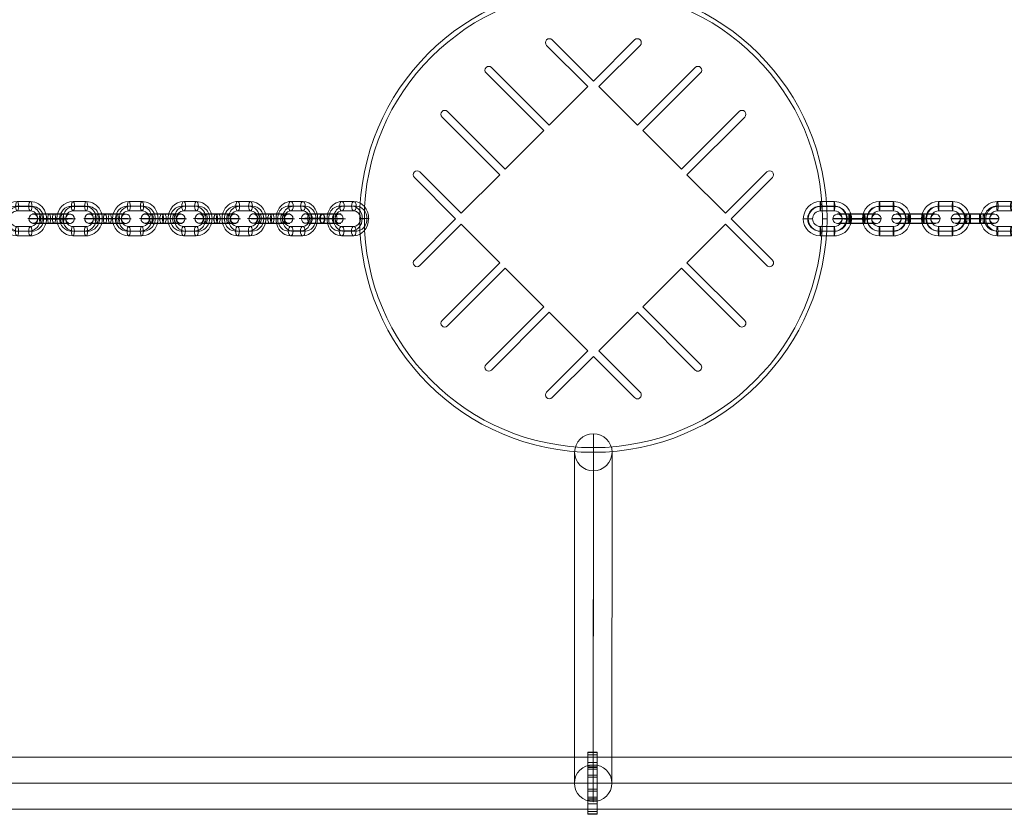
# Model space of a CAD drawing. Units: millimetres. Extents: x -10796 to 781, y 24 to 11410.
# Drawn here: x -6893 to -6261, y 7697 to 8207 of the extents above; entities that cross this region are included whole.
import ezdxf

# ---------------------------------------------------------------- set-up
doc = ezdxf.new("R2010")
doc.units = ezdxf.units.MM
doc.header["$MEASUREMENT"] = 0
for name, color, linetype, lineweight in [('joiners-new - Level 25', 7, 'Continuous', 0), ('joiners-new - Level 26', 7, 'Continuous', 0), ('joiners-new - Level 33', 7, 'Continuous', 0), ('joiners-new - Level 44', 7, 'Continuous', 0), ('Level 8', 7, 'Continuous', 0)]:
    doc.layers.add(name, color=color, linetype=linetype, lineweight=lineweight)

# ---------------------------------------------------------------- blocks, each defined once
blk = doc.blocks.new('From Smart Solid_34')
at = {"layer": 'joiners-new - Level 33', "color": 12, "linetype": 'Continuous', "lineweight": 13}
for p, q in [((0.07, 118.13), (-0.07, -94.37)), ((-11.93, 106.25), (-12.07, -106.25)), ((12.07, 106.25), (11.93, -106.25)), ((0.07, 94.37), (-0.07, -118.13))]:
    blk.add_line(p, q, dxfattribs=at)
at = {"layer": 'joiners-new - Level 33', "color": 12, "linetype": 'Continuous', "lineweight": 13, "extrusion": (0, 0, -1)}
for centre in [(0.07, 106.25), (-0.07, -106.25)]:
    blk.add_ellipse(centre, major_axis=(-12, 0.01), ratio=0.990129, dxfattribs=at)
blk = doc.blocks.new('From Smart Solid_56')
at = {"layer": 'joiners-new - Level 26', "color": 252}
for p, q in [((-4.68, 8.05), (4.3, 8.05)), ((-4.48, 11), (4.5, 11)), ((-4.29, 7.94), (4.69, 7.95)), ((-4.49, 5), (4.49, 5)), ((4.49, -5), (-4.49, -5)), ((4.29, -7.94), (-4.69, -7.95)), ((4.48, -11), (-4.5, -11)), ((4.68, -8.05), (-4.3, -8.05))]:
    blk.add_line(p, q, dxfattribs=at)
at = {"layer": 'joiners-new - Level 26', "color": 252, "extrusion": (0, 0, -1)}
for centre, major_axis, start_param, end_param in [((-4.49, 0), (2.87, 10.62), 2.877929, 6.019521), ((-4.68, 0.05), (2.09, 7.72), 2.877929, 6.019521), ((-4.3, -0.05), (2.09, 7.72), 2.877929, 6.019521), ((4.3, 0.05), (2.09, 7.72), 6.019521, 9.161114), ((4.49, 0), (2.87, 10.62), 6.019521, 9.161114), ((4.68, -0.05), (2.09, 7.72), 6.019521, 9.161114), ((-4.49, 0), (1.3, 4.83), 2.877929, 6.019521), ((4.49, 0), (1.3, 4.83), 6.019521, 9.161114)]:
    blk.add_ellipse(centre, major_axis=major_axis, ratio=0.997746, start_param=start_param, end_param=end_param, dxfattribs=at)
for centre, major_axis, ratio in [((-4.48, 8), (0, -3), 0.06478), ((4.5, 8), (0, -3), 0.06478), ((4.5, 8), (0, -3), 0.06478), ((12.47, 0.01), (-3, 0), 0.017487)]:
    blk.add_ellipse(centre, major_axis=major_axis, ratio=ratio, dxfattribs=at)
at = {"layer": 'joiners-new - Level 26', "color": 252}
for centre, major_axis, ratio in [((-12.47, -0.01), (3, 0), 0.017487), ((-4.5, -8), (0, 3), 0.06478), ((-4.5, -8), (0, 3), 0.06478), ((4.48, -8), (0, 3), 0.06478)]:
    blk.add_ellipse(centre, major_axis=major_axis, ratio=ratio, dxfattribs=at)
blk = doc.blocks.new('From Smart Solid_57')
at = {"layer": 'joiners-new - Level 26', "color": 252}
for p, q in [((-4.68, 8.05), (4.3, 8.05)), ((-4.48, 11), (4.5, 11)), ((-4.29, 7.94), (4.69, 7.95)), ((-4.49, 5), (4.49, 5)), ((4.49, -5), (-4.49, -5)), ((4.29, -7.94), (-4.69, -7.95)), ((4.48, -11), (-4.5, -11)), ((4.68, -8.05), (-4.3, -8.05))]:
    blk.add_line(p, q, dxfattribs=at)
at = {"layer": 'joiners-new - Level 26', "color": 252, "extrusion": (0, 0, -1)}
for centre, major_axis, start_param, end_param in [((-4.49, 0), (2.87, 10.62), 2.877929, 6.019521), ((-4.68, 0.05), (2.09, 7.72), 2.877929, 6.019521), ((-4.3, -0.05), (2.09, 7.72), 2.877929, 6.019521), ((4.3, 0.05), (2.09, 7.72), 6.019521, 9.161114), ((4.49, 0), (2.87, 10.62), 6.019521, 9.161114), ((4.69, -0.05), (2.09, 7.72), 6.019521, 9.161114), ((-4.49, 0), (1.3, 4.83), 2.877929, 6.019521), ((4.49, 0), (1.3, 4.83), 6.019521, 9.161114)]:
    blk.add_ellipse(centre, major_axis=major_axis, ratio=0.997746, start_param=start_param, end_param=end_param, dxfattribs=at)
for centre, major_axis, ratio in [((-4.48, 8), (0, -3), 0.06478), ((4.5, 8), (0, -3), 0.06478), ((4.5, 8), (0, -3), 0.06478), ((12.47, 0.01), (-3, 0), 0.017487)]:
    blk.add_ellipse(centre, major_axis=major_axis, ratio=ratio, dxfattribs=at)
at = {"layer": 'joiners-new - Level 26', "color": 252}
for centre, major_axis, ratio in [((-12.47, -0.01), (3, 0), 0.017487), ((-4.5, -8), (0, 3), 0.06478), ((-4.5, -8), (0, 3), 0.06478), ((4.49, -8), (0, 3), 0.06478)]:
    blk.add_ellipse(centre, major_axis=major_axis, ratio=ratio, dxfattribs=at)
blk = doc.blocks.new('From Smart Solid_58')
at = {"layer": 'joiners-new - Level 26', "color": 252}
for p, q in [((-4.68, 8.05), (4.3, 8.05)), ((-4.48, 11), (4.5, 11)), ((-4.29, 7.94), (4.69, 7.95)), ((-4.49, 5), (4.49, 5)), ((4.49, -5), (-4.49, -5)), ((4.29, -7.94), (-4.69, -7.95)), ((4.48, -11), (-4.5, -11)), ((4.68, -8.05), (-4.3, -8.05))]:
    blk.add_line(p, q, dxfattribs=at)
at = {"layer": 'joiners-new - Level 26', "color": 252, "extrusion": (0, 0, -1)}
for centre, major_axis, start_param, end_param in [((-4.49, 0), (2.87, 10.62), 2.877929, 6.019521), ((-4.68, 0.05), (2.09, 7.72), 2.877929, 6.019521), ((-4.3, -0.05), (2.09, 7.72), 2.877929, 6.019521), ((4.3, 0.05), (2.09, 7.72), 6.019521, 9.161114), ((4.49, 0), (2.87, 10.62), 6.019521, 9.161114), ((4.68, -0.05), (2.09, 7.72), 6.019521, 9.161114), ((-4.49, 0), (1.3, 4.83), 2.877929, 6.019521), ((4.49, 0), (1.3, 4.83), 6.019521, 9.161114)]:
    blk.add_ellipse(centre, major_axis=major_axis, ratio=0.997746, start_param=start_param, end_param=end_param, dxfattribs=at)
for centre, major_axis, ratio in [((-4.48, 8), (0, -3), 0.06478), ((4.5, 8), (0, -3), 0.06478), ((4.5, 8), (0, -3), 0.06478), ((12.47, 0.01), (-3, 0), 0.017487)]:
    blk.add_ellipse(centre, major_axis=major_axis, ratio=ratio, dxfattribs=at)
at = {"layer": 'joiners-new - Level 26', "color": 252}
for centre, major_axis, ratio in [((-12.47, -0.01), (3, 0), 0.017487), ((-4.5, -8), (0, 3), 0.06478), ((-4.5, -8), (0, 3), 0.06478), ((4.48, -8), (0, 3), 0.06478)]:
    blk.add_ellipse(centre, major_axis=major_axis, ratio=ratio, dxfattribs=at)
blk = doc.blocks.new('From Smart Solid_59')
at = {"layer": 'joiners-new - Level 26', "color": 252}
for p, q in [((-5.2, 0.19), (3.78, 0.19)), ((-5.01, 3.14), (3.97, 3.14)), ((-4.81, 0.09), (4.17, 0.09)), ((5.01, 2.86), (-3.97, 2.86)), ((-5.01, -2.86), (3.97, -2.86)), ((4.81, -0.09), (-4.17, -0.09)), ((5.01, -3.14), (-3.97, -3.14)), ((5.2, -0.19), (-3.78, -0.19))]:
    blk.add_line(p, q, dxfattribs=at)
at = {"layer": 'joiners-new - Level 26', "color": 252, "extrusion": (0, 0, -1)}
for centre, major_axis, start_param, end_param in [((-4.49, 0), (-11, 0.01), 4.647554, 7.789147), ((-4.49, 3), (-8, 0.01), 4.647554, 7.789147), ((-4.49, 0), (-5, 0), 4.647554, 7.789147), ((4.49, 0), (-11, 0.01), 1.505961, 4.647554), ((4.49, 3), (-8, 0.01), 1.505961, 4.647554), ((4.49, 0), (-5, 0), 1.505961, 4.647554), ((-4.49, -3), (-8, 0.01), 4.647554, 7.789147), ((4.49, -3), (-8, 0.01), 1.505961, 4.647554)]:
    blk.add_ellipse(centre, major_axis=major_axis, ratio=0.017487, start_param=start_param, end_param=end_param, dxfattribs=at)
for centre, major_axis, ratio in [((-12.47, -0.01), (-0.78, -2.9), 0.997746), ((-5.01, 0.14), (0, -3), 0.06478), ((3.97, 0.14), (0, -3), 0.06478), ((3.97, 0.14), (0, -3), 0.06478)]:
    blk.add_ellipse(centre, major_axis=major_axis, ratio=ratio, dxfattribs=at)
at = {"layer": 'joiners-new - Level 26', "color": 252}
for centre, major_axis, ratio in [((-3.97, -0.14), (0, -3), 0.06478), ((-3.97, -0.14), (0, -3), 0.06478), ((5.01, -0.14), (0, -3), 0.06478), ((12.47, 0.01), (-0.78, -2.9), 0.997746)]:
    blk.add_ellipse(centre, major_axis=major_axis, ratio=ratio, dxfattribs=at)
blk = doc.blocks.new('From Smart Solid_60')
at = {"layer": 'joiners-new - Level 26', "color": 252}
for p, q in [((-5.2, 0.19), (3.78, 0.19)), ((-5.01, 3.14), (3.97, 3.14)), ((-4.81, 0.09), (4.17, 0.09)), ((5.01, 2.86), (-3.97, 2.86)), ((-5.01, -2.86), (3.97, -2.86)), ((4.81, -0.09), (-4.17, -0.09)), ((5.01, -3.14), (-3.97, -3.14)), ((5.2, -0.19), (-3.78, -0.19))]:
    blk.add_line(p, q, dxfattribs=at)
at = {"layer": 'joiners-new - Level 26', "color": 252, "extrusion": (0, 0, -1)}
for centre, major_axis, start_param, end_param in [((-4.49, 0), (-11, 0.01), 4.647554, 7.789147), ((-4.49, 3), (-8, 0.01), 4.647554, 7.789147), ((-4.49, 0), (-5, 0), 4.647554, 7.789147), ((4.49, 0), (-11, 0.01), 1.505961, 4.647554), ((4.49, 3), (-8, 0.01), 1.505961, 4.647554), ((4.49, 0), (-5, 0), 1.505961, 4.647554), ((-4.49, -3), (-8, 0.01), 4.647554, 7.789147), ((4.49, -3), (-8, 0.01), 1.505961, 4.647554)]:
    blk.add_ellipse(centre, major_axis=major_axis, ratio=0.017487, start_param=start_param, end_param=end_param, dxfattribs=at)
for centre, major_axis, ratio in [((-12.47, -0.01), (-0.78, -2.9), 0.997746), ((-5.01, 0.14), (0, -3), 0.06478), ((3.97, 0.14), (0, -3), 0.06478), ((3.97, 0.14), (0, -3), 0.06478)]:
    blk.add_ellipse(centre, major_axis=major_axis, ratio=ratio, dxfattribs=at)
at = {"layer": 'joiners-new - Level 26', "color": 252}
for centre, major_axis, ratio in [((-3.97, -0.14), (0, -3), 0.06478), ((-3.97, -0.14), (0, -3), 0.06478), ((5.01, -0.14), (0, -3), 0.06478), ((12.47, 0.01), (-0.78, -2.9), 0.997746)]:
    blk.add_ellipse(centre, major_axis=major_axis, ratio=ratio, dxfattribs=at)
blk = doc.blocks.new('From Smart Solid_61')
at = {"layer": 'joiners-new - Level 26', "color": 252}
for p, q in [((-4.88, 8.05), (4.03, 8.05)), ((-4.43, 11), (4.47, 11)), ((-3.99, 7.95), (4.91, 7.95)), ((-4.44, 5), (4.46, 5)), ((4.44, -5), (-4.46, -5)), ((3.99, -7.95), (-4.91, -7.95)), ((4.43, -11), (-4.47, -11)), ((4.88, -8.05), (-4.03, -8.05))]:
    blk.add_line(p, q, dxfattribs=at)
at = {"layer": 'joiners-new - Level 26', "color": 252, "extrusion": (0, 0, -1)}
for centre, major_axis, start_param, end_param in [((-4.45, 0), (1.28, 10.93), 3.026192, 6.167785), ((-4.89, 0.05), (0.93, 7.95), 3.026192, 6.167785), ((-4.01, -0.05), (0.93, 7.95), 3.026192, 6.167785), ((4.01, 0.05), (0.93, 7.95), 6.167785, 9.309377), ((4.45, 0), (1.28, 10.93), 6.167785, 9.309377), ((4.89, -0.05), (0.93, 7.95), 6.167785, 9.309377), ((-4.45, 0), (0.58, 4.97), 3.026192, 6.167785), ((4.45, 0), (0.58, 4.97), 6.167785, 9.309377)]:
    blk.add_ellipse(centre, major_axis=major_axis, ratio=0.988987, start_param=start_param, end_param=end_param, dxfattribs=at)
for centre, major_axis, ratio in [((-4.43, 8), (0, -3), 0.147021), ((4.47, 8), (0, -3), 0.147021), ((4.47, 8), (0, -3), 0.147021), ((12.36, 0.01), (-3, 0.01), 0.017042)]:
    blk.add_ellipse(centre, major_axis=major_axis, ratio=ratio, dxfattribs=at)
at = {"layer": 'joiners-new - Level 26', "color": 252}
for centre, major_axis, ratio in [((-12.36, 0), (3, -0.01), 0.017042), ((-4.47, -8), (0, 3), 0.147021), ((-4.47, -8), (0, 3), 0.147021), ((4.43, -8), (0, 3), 0.147021)]:
    blk.add_ellipse(centre, major_axis=major_axis, ratio=ratio, dxfattribs=at)
blk = doc.blocks.new('From Smart Solid_62')
at = {"layer": 'joiners-new - Level 26', "color": 252}
for p, q in [((-6.07, 0.19), (2.83, 0.19)), ((-5.62, 3.14), (3.28, 3.14)), ((-5.19, 0.08), (3.72, 0.09)), ((5.63, 2.86), (-3.27, 2.86)), ((-5.63, -2.86), (3.27, -2.86)), ((5.19, -0.08), (-3.72, -0.09)), ((5.62, -3.14), (-3.28, -3.14)), ((6.07, -0.19), (-2.83, -0.19))]:
    blk.add_line(p, q, dxfattribs=at)
at = {"layer": 'joiners-new - Level 26', "color": 252, "extrusion": (0, 0, -1)}
for centre, major_axis, start_param, end_param in [((-4.45, 0), (-11, 0.02), 4.564812, 7.706404), ((-4.44, 3), (-8, 0.02), 4.564812, 7.706404), ((-4.45, 0), (-5, 0.01), 4.564812, 7.706404), ((4.45, 0), (-11, 0.02), 1.423219, 4.564812), ((4.46, 3), (-8, 0.02), 1.423219, 4.564812), ((4.45, 0), (-5, 0.01), 1.423219, 4.564812), ((-4.46, -3), (-8, 0.02), 4.564812, 7.706404), ((4.44, -3), (-8, 0.02), 1.423219, 4.564812)]:
    blk.add_ellipse(centre, major_axis=major_axis, ratio=0.017042, start_param=start_param, end_param=end_param, dxfattribs=at)
for centre, major_axis, ratio in [((-12.36, -0.01), (-0.35, -2.98), 0.988987), ((-5.63, 0.14), (0, -3), 0.147021), ((3.28, 0.14), (0, -3), 0.147021), ((3.28, 0.14), (0, -3), 0.147021)]:
    blk.add_ellipse(centre, major_axis=major_axis, ratio=ratio, dxfattribs=at)
at = {"layer": 'joiners-new - Level 26', "color": 252}
for centre, major_axis, ratio in [((-3.28, -0.14), (0, -3), 0.147021), ((-3.28, -0.14), (0, -3), 0.147021), ((5.63, -0.14), (0, -3), 0.147021), ((12.36, 0.01), (-0.35, -2.98), 0.988987)]:
    blk.add_ellipse(centre, major_axis=major_axis, ratio=ratio, dxfattribs=at)
blk = doc.blocks.new('From Smart Solid_64')
at = {"layer": 'joiners-new - Level 26', "color": 252}
for p, q in [((-5.28, 8.05), (2.92, 8.05)), ((-4.03, 11), (4.17, 11)), ((-2.81, 7.95), (5.39, 7.95)), ((-4.07, 5), (4.13, 5)), ((4.07, -5), (-4.13, -5)), ((2.81, -7.95), (-5.39, -7.95)), ((4.03, -11), (-4.17, -11)), ((5.28, -8.05), (-2.92, -8.05))]:
    blk.add_line(p, q, dxfattribs=at)
at = {"layer": 'joiners-new - Level 26', "color": 252, "extrusion": (0, 0, -1)}
for centre, major_axis, start_param, end_param in [((-4.1, 0), (0.46, 10.99), 3.103315, 6.244908), ((-5.34, 0.05), (0.33, 7.99), 3.103315, 6.244908), ((-2.86, -0.05), (0.33, 7.99), 3.103315, 6.244908), ((2.86, 0.05), (0.33, 7.99), 6.244908, 9.3865), ((4.1, 0), (0.46, 10.99), 6.244908, 9.3865), ((5.34, -0.05), (0.33, 7.99), 6.244908, 9.3865), ((-4.1, 0), (0.21, 5), 3.103315, 6.244908), ((4.1, 0), (0.21, 5), 6.244908, 9.3865)]:
    blk.add_ellipse(centre, major_axis=major_axis, ratio=0.910793, start_param=start_param, end_param=end_param, dxfattribs=at)
for centre, major_axis, ratio in [((-4.05, 8), (0, -3), 0.412562), ((4.15, 8), (0, -3), 0.412562), ((4.15, 8), (0, -3), 0.412562), ((11.39, 0.01), (-3, 0.02), 0.0158)]:
    blk.add_ellipse(centre, major_axis=major_axis, ratio=ratio, dxfattribs=at)
at = {"layer": 'joiners-new - Level 26', "color": 252}
for centre, major_axis, ratio in [((-11.39, 0), (3, -0.02), 0.0158), ((-4.15, -8), (0, 3), 0.412562), ((-4.15, -8), (0, 3), 0.412562), ((4.05, -8), (0, 3), 0.412562)]:
    blk.add_ellipse(centre, major_axis=major_axis, ratio=ratio, dxfattribs=at)
blk = doc.blocks.new('From Smart Solid_65')
at = {"layer": 'joiners-new - Level 26', "color": 252}
for p, q in [((-5.33, 8.05), (2.42, 8.05)), ((-3.79, 11), (3.97, 11)), ((-2.29, 7.95), (5.47, 7.95)), ((-3.84, 5), (3.92, 5)), ((3.84, -5), (-3.92, -5)), ((2.29, -7.95), (-5.47, -7.95)), ((3.79, -11), (-3.97, -11)), ((5.33, -8.05), (-2.42, -8.05))]:
    blk.add_line(p, q, dxfattribs=at)
at = {"layer": 'joiners-new - Level 26', "color": 252, "extrusion": (0, 0, -1)}
for centre, major_axis, start_param, end_param in [((-3.88, 0), (0.36, 10.99), 3.112854, 6.254447), ((-5.4, 0.05), (0.26, 8), 3.112854, 6.254447), ((-2.35, -0.05), (0.26, 8), 3.112854, 6.254447), ((2.35, 0.05), (0.26, 8), 6.254447, 9.396039), ((3.88, 0), (0.36, 10.99), 6.254447, 9.396039), ((5.4, -0.05), (0.26, 8), 6.254447, 9.396039), ((-3.88, 0), (0.16, 5), 3.112854, 6.254447), ((3.88, 0), (0.16, 5), 6.254447, 9.396039)]:
    blk.add_ellipse(centre, major_axis=major_axis, ratio=0.861398, start_param=start_param, end_param=end_param, dxfattribs=at)
for centre, major_axis, ratio in [((-3.81, 8), (0, -3), 0.50772), ((3.94, 8), (0, -3), 0.50772), ((3.94, 8), (0, -3), 0.50772), ((10.77, 0), (-3, 0.02), 0.014595)]:
    blk.add_ellipse(centre, major_axis=major_axis, ratio=ratio, dxfattribs=at)
at = {"layer": 'joiners-new - Level 26', "color": 252}
for centre, major_axis, ratio in [((-10.77, 0), (3, -0.02), 0.014595), ((-3.94, -8), (0, 3), 0.50772), ((-3.94, -8), (0, 3), 0.50772), ((3.81, -8), (0, 3), 0.50772)]:
    blk.add_ellipse(centre, major_axis=major_axis, ratio=ratio, dxfattribs=at)
blk = doc.blocks.new('From Smart Solid_66')
at = {"layer": 'joiners-new - Level 26', "color": 252}
for p, q in [((-5.33, 8.05), (2.42, 8.05)), ((-3.79, 11), (3.97, 11)), ((-2.29, 7.95), (5.47, 7.95)), ((-3.84, 5), (3.92, 5)), ((3.84, -5), (-3.92, -5)), ((2.29, -7.95), (-5.47, -7.95)), ((3.79, -11), (-3.97, -11)), ((5.33, -8.05), (-2.42, -8.05))]:
    blk.add_line(p, q, dxfattribs=at)
at = {"layer": 'joiners-new - Level 26', "color": 252, "extrusion": (0, 0, -1)}
for centre, major_axis, start_param, end_param in [((-3.88, 0), (0.36, 10.99), 3.112854, 6.254447), ((-5.4, 0.05), (0.26, 8), 3.112854, 6.254447), ((-2.35, -0.05), (0.26, 8), 3.112854, 6.254447), ((2.35, 0.05), (0.26, 8), 6.254447, 9.396039), ((3.88, 0), (0.36, 10.99), 6.254447, 9.396039), ((5.4, -0.05), (0.26, 8), 6.254447, 9.396039), ((-3.88, 0), (0.16, 5), 3.112854, 6.254447), ((3.88, 0), (0.16, 5), 6.254447, 9.396039)]:
    blk.add_ellipse(centre, major_axis=major_axis, ratio=0.861398, start_param=start_param, end_param=end_param, dxfattribs=at)
for centre, major_axis, ratio in [((-3.81, 8), (0, -3), 0.50772), ((3.94, 8), (0, -3), 0.50772), ((3.94, 8), (0, -3), 0.50772), ((10.77, 0), (-3, 0.02), 0.014595)]:
    blk.add_ellipse(centre, major_axis=major_axis, ratio=ratio, dxfattribs=at)
at = {"layer": 'joiners-new - Level 26', "color": 252}
for centre, major_axis, ratio in [((-10.77, 0), (3, -0.02), 0.014595), ((-3.94, -8), (0, 3), 0.50772), ((-3.94, -8), (0, 3), 0.50772), ((3.81, -8), (0, 3), 0.50772)]:
    blk.add_ellipse(centre, major_axis=major_axis, ratio=ratio, dxfattribs=at)
blk = doc.blocks.new('From Smart Solid_67')
at = {"layer": 'joiners-new - Level 26', "color": 252}
for p, q in [((-8.64, 0.19), (-0.44, 0.19)), ((-7.38, 3.14), (0.82, 3.14)), ((-6.16, 0.08), (2.04, 0.09)), ((7.42, 2.86), (-0.78, 2.86)), ((-7.42, -2.86), (0.78, -2.86)), ((6.16, -0.08), (-2.04, -0.09)), ((7.38, -3.13), (-0.82, -3.14)), ((8.64, -0.19), (0.44, -0.19))]:
    blk.add_line(p, q, dxfattribs=at)
at = {"layer": 'joiners-new - Level 26', "color": 252, "extrusion": (0, 0, -1)}
for centre, major_axis, start_param, end_param in [((-4.1, 0), (-11, 0.07), 4.287068, 7.428661), ((-4.08, 3), (-8, 0.05), 4.287068, 7.428661), ((-4.1, 0), (-5, 0.03), 4.287068, 7.428661), ((4.1, 0), (-11, 0.07), 1.145475, 4.287068), ((4.12, 3), (-8, 0.05), 1.145475, 4.287068), ((4.1, 0), (-5, 0.03), 1.145475, 4.287068), ((-4.12, -3), (-8, 0.05), 4.287068, 7.428661), ((4.08, -3), (-8, 0.05), 1.145475, 4.287068)]:
    blk.add_ellipse(centre, major_axis=major_axis, ratio=0.0158, start_param=start_param, end_param=end_param, dxfattribs=at)
for centre, major_axis, ratio in [((-11.39, 0), (-0.12, -3), 0.910793), ((-7.4, 0.14), (0, -3), 0.412562), ((0.8, 0.14), (0, -3), 0.412562), ((0.8, 0.14), (0, -3), 0.412562)]:
    blk.add_ellipse(centre, major_axis=major_axis, ratio=ratio, dxfattribs=at)
at = {"layer": 'joiners-new - Level 26', "color": 252}
for centre, major_axis, ratio in [((-0.8, -0.14), (0, -3), 0.412562), ((-0.8, -0.14), (0, -3), 0.412562), ((7.4, -0.14), (0, -3), 0.412562), ((11.39, 0.01), (-0.12, -3), 0.910793)]:
    blk.add_ellipse(centre, major_axis=major_axis, ratio=ratio, dxfattribs=at)
blk = doc.blocks.new('From Smart Solid_68')
at = {"layer": 'joiners-new - Level 26', "color": 252}
for p, q in [((-9.46, 0.18), (-1.71, 0.19)), ((-7.91, 3.13), (-0.16, 3.14)), ((-6.42, 0.08), (1.34, 0.09)), ((7.96, 2.87), (0.21, 2.86)), ((-7.96, -2.87), (-0.21, -2.86)), ((6.41, -0.08), (-1.34, -0.08)), ((7.91, -3.13), (0.16, -3.13)), ((9.46, -0.18), (1.71, -0.19))]:
    blk.add_line(p, q, dxfattribs=at)
at = {"layer": 'joiners-new - Level 26', "color": 252, "extrusion": (0, 0, -1)}
for centre, major_axis, start_param, end_param in [((-3.88, 0), (-11, 0.09), 4.17979, 7.321382), ((-3.85, 3), (-8, 0.07), 4.17979, 7.321382), ((-3.88, 0), (-5, 0.04), 4.17979, 7.321382), ((3.88, 0), (-11, 0.09), 1.038197, 4.17979), ((3.9, 3), (-8, 0.07), 1.038197, 4.17979), ((3.88, 0), (-5, 0.04), 1.038197, 4.17979), ((-3.9, -3), (-8, 0.07), 4.17979, 7.321382), ((3.85, -3), (-8, 0.07), 1.038197, 4.17979)]:
    blk.add_ellipse(centre, major_axis=major_axis, ratio=0.014595, start_param=start_param, end_param=end_param, dxfattribs=at)
for centre, major_axis, ratio in [((-10.77, 0), (-0.1, -3), 0.861398), ((-7.94, 0.13), (0, -3), 0.50772), ((-0.18, 0.14), (0, -3), 0.50772), ((-0.18, 0.14), (0, -3), 0.50772)]:
    blk.add_ellipse(centre, major_axis=major_axis, ratio=ratio, dxfattribs=at)
at = {"layer": 'joiners-new - Level 26', "color": 252}
for centre, major_axis, ratio in [((0.18, -0.14), (0, -3), 0.50772), ((0.18, -0.14), (0, -3), 0.50772), ((7.94, -0.13), (0, -3), 0.50772), ((10.77, 0), (-0.1, -3), 0.861398)]:
    blk.add_ellipse(centre, major_axis=major_axis, ratio=ratio, dxfattribs=at)
blk = doc.blocks.new('From Smart Solid_69')
at = {"layer": 'joiners-new - Level 26', "color": 252}
for p, q in [((-8.64, 0.19), (-0.44, 0.19)), ((-7.38, 3.13), (0.82, 3.14)), ((-6.16, 0.08), (2.04, 0.09)), ((7.42, 2.86), (-0.78, 2.86)), ((-7.42, -2.86), (0.78, -2.86)), ((6.16, -0.08), (-2.04, -0.09)), ((7.38, -3.14), (-0.82, -3.14)), ((8.64, -0.19), (0.44, -0.19))]:
    blk.add_line(p, q, dxfattribs=at)
at = {"layer": 'joiners-new - Level 26', "color": 252, "extrusion": (0, 0, -1)}
for centre, major_axis, start_param, end_param in [((-4.1, 0), (-11, 0.07), 4.287068, 7.428661), ((-4.08, 3), (-8, 0.05), 4.287068, 7.428661), ((-4.1, 0), (-5, 0.03), 4.287068, 7.428661), ((4.1, 0), (-11, 0.07), 1.145475, 4.287068), ((4.12, 3), (-8, 0.05), 1.145475, 4.287068), ((4.1, 0), (-5, 0.03), 1.145475, 4.287068), ((-4.12, -3), (-8, 0.05), 4.287068, 7.428661), ((4.08, -3), (-8, 0.05), 1.145475, 4.287068)]:
    blk.add_ellipse(centre, major_axis=major_axis, ratio=0.0158, start_param=start_param, end_param=end_param, dxfattribs=at)
for centre, major_axis, ratio in [((-11.39, -0.01), (-0.12, -3), 0.910793), ((-7.4, 0.14), (0, -3), 0.412562), ((0.8, 0.14), (0, -3), 0.412562), ((0.8, 0.14), (0, -3), 0.412562)]:
    blk.add_ellipse(centre, major_axis=major_axis, ratio=ratio, dxfattribs=at)
at = {"layer": 'joiners-new - Level 26', "color": 252}
for centre, major_axis, ratio in [((-0.8, -0.14), (0, -3), 0.412562), ((-0.8, -0.14), (0, -3), 0.412562), ((7.4, -0.14), (0, -3), 0.412562), ((11.39, 0), (-0.12, -3), 0.910793)]:
    blk.add_ellipse(centre, major_axis=major_axis, ratio=ratio, dxfattribs=at)
blk = doc.blocks.new('From Smart Solid_70')
at = {"layer": 'joiners-new - Level 26', "color": 252}
for p, q in [((-5.2, 8.05), (3.28, 8.05)), ((-4.18, 11), (4.3, 11)), ((-3.2, 7.94), (5.29, 7.95)), ((-4.21, 5), (4.27, 5)), ((4.21, -5), (-4.27, -5)), ((3.2, -7.94), (-5.29, -7.95)), ((4.18, -11), (-4.3, -11)), ((5.2, -8.05), (-3.28, -8.05))]:
    blk.add_line(p, q, dxfattribs=at)
at = {"layer": 'joiners-new - Level 26', "color": 252, "extrusion": (0, 0, -1)}
for centre, major_axis, start_param, end_param in [((-4.24, 0), (0.58, 10.98), 3.091858, 6.23345), ((-5.24, 0.05), (0.42, 7.99), 3.091858, 6.23345), ((-3.24, -0.05), (0.42, 7.99), 3.091858, 6.23345), ((3.24, 0.05), (0.42, 7.99), 6.23345, 9.375043), ((4.24, 0), (0.58, 10.98), 6.23345, 9.375043), ((5.24, -0.05), (0.42, 7.99), 6.23345, 9.375043), ((-4.24, 0), (0.26, 4.99), 3.091858, 6.23345), ((4.24, 0), (0.26, 4.99), 6.23345, 9.375043)]:
    blk.add_ellipse(centre, major_axis=major_axis, ratio=0.942378, start_param=start_param, end_param=end_param, dxfattribs=at)
for centre, major_axis, ratio in [((-4.2, 8), (0, -3), 0.334136), ((4.28, 8), (0, -3), 0.334136), ((4.28, 8), (0, -3), 0.334136), ((11.78, 0.01), (-3, 0.02), 0.016632)]:
    blk.add_ellipse(centre, major_axis=major_axis, ratio=ratio, dxfattribs=at)
at = {"layer": 'joiners-new - Level 26', "color": 252}
for centre, major_axis, ratio in [((-11.78, -0.01), (3, -0.02), 0.016632), ((-4.29, -8), (0, 3), 0.334136), ((-4.29, -8), (0, 3), 0.334136), ((4.2, -8), (0, 3), 0.334136)]:
    blk.add_ellipse(centre, major_axis=major_axis, ratio=ratio, dxfattribs=at)
blk = doc.blocks.new('From Smart Solid_71')
at = {"layer": 'joiners-new - Level 26', "color": 252}
for p, q in [((-5.2, 8.05), (3.28, 8.05)), ((-4.18, 11), (4.3, 11)), ((-3.2, 7.94), (5.29, 7.95)), ((-4.21, 5), (4.27, 5)), ((4.21, -5), (-4.27, -5)), ((3.2, -7.94), (-5.29, -7.95)), ((4.18, -11), (-4.3, -11)), ((5.2, -8.05), (-3.28, -8.05))]:
    blk.add_line(p, q, dxfattribs=at)
at = {"layer": 'joiners-new - Level 26', "color": 252, "extrusion": (0, 0, -1)}
for centre, major_axis, start_param, end_param in [((-4.24, 0), (0.58, 10.98), 3.091858, 6.23345), ((-5.24, 0.05), (0.42, 7.99), 3.091858, 6.23345), ((-3.24, -0.05), (0.42, 7.99), 3.091858, 6.23345), ((3.24, 0.05), (0.42, 7.99), 6.23345, 9.375043), ((4.24, 0), (0.58, 10.98), 6.23345, 9.375043), ((5.24, -0.05), (0.42, 7.99), 6.23345, 9.375043), ((-4.24, 0), (0.26, 4.99), 3.091858, 6.23345), ((4.24, 0), (0.26, 4.99), 6.23345, 9.375043)]:
    blk.add_ellipse(centre, major_axis=major_axis, ratio=0.942378, start_param=start_param, end_param=end_param, dxfattribs=at)
for centre, major_axis, ratio in [((-4.2, 8), (0, -3), 0.334136), ((4.28, 8), (0, -3), 0.334136), ((4.28, 8), (0, -3), 0.334136), ((11.78, 0.01), (-3, 0.02), 0.016632)]:
    blk.add_ellipse(centre, major_axis=major_axis, ratio=ratio, dxfattribs=at)
at = {"layer": 'joiners-new - Level 26', "color": 252}
for centre, major_axis, ratio in [((-11.78, -0.01), (3, -0.02), 0.016632), ((-4.29, -8), (0, 3), 0.334136), ((-4.29, -8), (0, 3), 0.334136), ((4.2, -8), (0, 3), 0.334136)]:
    blk.add_ellipse(centre, major_axis=major_axis, ratio=ratio, dxfattribs=at)
blk = doc.blocks.new('From Smart Solid_72')
at = {"layer": 'joiners-new - Level 26', "color": 252}
for p, q in [((-5.2, 8.05), (3.28, 8.05)), ((-4.18, 11), (4.3, 11)), ((-3.2, 7.94), (5.29, 7.95)), ((-4.21, 5), (4.27, 5)), ((4.21, -5), (-4.27, -5)), ((3.2, -7.94), (-5.29, -7.95)), ((4.18, -11), (-4.3, -11)), ((5.2, -8.05), (-3.28, -8.05))]:
    blk.add_line(p, q, dxfattribs=at)
at = {"layer": 'joiners-new - Level 26', "color": 252, "extrusion": (0, 0, -1)}
for centre, major_axis, start_param, end_param in [((-4.24, 0), (0.58, 10.98), 3.091858, 6.23345), ((-5.24, 0.05), (0.42, 7.99), 3.091858, 6.23345), ((-3.24, -0.05), (0.42, 7.99), 3.091858, 6.23345), ((3.24, 0.05), (0.42, 7.99), 6.23345, 9.375043), ((4.24, 0), (0.58, 10.98), 6.23345, 9.375043), ((5.24, -0.05), (0.42, 7.99), 6.23345, 9.375043), ((-4.24, 0), (0.26, 4.99), 3.091858, 6.23345), ((4.24, 0), (0.26, 4.99), 6.23345, 9.375043)]:
    blk.add_ellipse(centre, major_axis=major_axis, ratio=0.942378, start_param=start_param, end_param=end_param, dxfattribs=at)
for centre, major_axis, ratio in [((-4.2, 8), (0, -3), 0.334136), ((4.28, 8), (0, -3), 0.334136), ((4.28, 8), (0, -3), 0.334136), ((11.78, 0.01), (-3, 0.02), 0.016632)]:
    blk.add_ellipse(centre, major_axis=major_axis, ratio=ratio, dxfattribs=at)
at = {"layer": 'joiners-new - Level 26', "color": 252}
for centre, major_axis, ratio in [((-11.78, -0.01), (3, -0.02), 0.016632), ((-4.29, -8), (0, 3), 0.334136), ((-4.29, -8), (0, 3), 0.334136), ((4.2, -8), (0, 3), 0.334136)]:
    blk.add_ellipse(centre, major_axis=major_axis, ratio=ratio, dxfattribs=at)
blk = doc.blocks.new('From Smart Solid_73')
at = {"layer": 'joiners-new - Level 26', "color": 252}
for p, q in [((-7.92, 0.19), (0.57, 0.19)), ((-6.9, 3.14), (1.58, 3.14)), ((-5.91, 0.09), (2.57, 0.09)), ((6.93, 2.86), (-1.55, 2.86)), ((-6.93, -2.86), (1.55, -2.86)), ((5.91, -0.09), (-2.57, -0.09)), ((6.9, -3.14), (-1.59, -3.14)), ((7.92, -0.19), (-0.57, -0.19))]:
    blk.add_line(p, q, dxfattribs=at)
at = {"layer": 'joiners-new - Level 26', "color": 252, "extrusion": (0, 0, -1)}
for centre, major_axis, start_param, end_param in [((-4.24, 0), (-11, 0.06), 4.371651, 7.513244), ((-4.23, 3), (-8, 0.04), 4.371651, 7.513244), ((-4.24, 0), (-5, 0.03), 4.371651, 7.513244), ((4.24, 0), (-11, 0.06), 1.230058, 4.371651), ((4.26, 3), (-8, 0.04), 1.230058, 4.371651), ((4.24, 0), (-5, 0.03), 1.230058, 4.371651), ((-4.26, -3), (-8, 0.04), 4.371651, 7.513244), ((4.22, -3), (-8, 0.04), 1.230058, 4.371651)]:
    blk.add_ellipse(centre, major_axis=major_axis, ratio=0.016632, start_param=start_param, end_param=end_param, dxfattribs=at)
for centre, major_axis, ratio in [((-11.78, -0.01), (-0.16, -3), 0.942378), ((-6.91, 0.14), (0, -3), 0.334136), ((1.57, 0.14), (0, -3), 0.334136), ((1.57, 0.14), (0, -3), 0.334136)]:
    blk.add_ellipse(centre, major_axis=major_axis, ratio=ratio, dxfattribs=at)
at = {"layer": 'joiners-new - Level 26', "color": 252}
for centre, major_axis, ratio in [((-1.57, -0.14), (0, -3), 0.334136), ((-1.57, -0.14), (0, -3), 0.334136), ((6.91, -0.14), (0, -3), 0.334136), ((11.78, 0.01), (-0.16, -3), 0.942378)]:
    blk.add_ellipse(centre, major_axis=major_axis, ratio=ratio, dxfattribs=at)
blk = doc.blocks.new('From Smart Solid_74')
at = {"layer": 'joiners-new - Level 26', "color": 252}
for p, q in [((-7.92, 0.19), (0.57, 0.19)), ((-6.9, 3.14), (1.59, 3.14)), ((-5.91, 0.09), (2.57, 0.09)), ((6.93, 2.86), (-1.55, 2.86)), ((-6.93, -2.86), (1.55, -2.86)), ((5.91, -0.09), (-2.57, -0.09)), ((6.9, -3.14), (-1.58, -3.14)), ((7.92, -0.19), (-0.57, -0.19))]:
    blk.add_line(p, q, dxfattribs=at)
at = {"layer": 'joiners-new - Level 26', "color": 252, "extrusion": (0, 0, -1)}
for centre, major_axis, start_param, end_param in [((-4.24, 0), (-11, 0.06), 4.371651, 7.513244), ((-4.22, 3), (-8, 0.04), 4.371651, 7.513244), ((-4.24, 0), (-5, 0.03), 4.371651, 7.513244), ((4.24, 0), (-11, 0.06), 1.230058, 4.371651), ((4.26, 3), (-8, 0.04), 1.230058, 4.371651), ((4.24, 0), (-5, 0.03), 1.230058, 4.371651), ((-4.26, -3), (-8, 0.04), 4.371651, 7.513244), ((4.23, -3), (-8, 0.04), 1.230058, 4.371651)]:
    blk.add_ellipse(centre, major_axis=major_axis, ratio=0.016632, start_param=start_param, end_param=end_param, dxfattribs=at)
for centre, major_axis, ratio in [((-11.78, -0.01), (-0.16, -3), 0.942378), ((-6.91, 0.14), (0, -3), 0.334136), ((1.57, 0.14), (0, -3), 0.334136), ((1.57, 0.14), (0, -3), 0.334136)]:
    blk.add_ellipse(centre, major_axis=major_axis, ratio=ratio, dxfattribs=at)
at = {"layer": 'joiners-new - Level 26', "color": 252}
for centre, major_axis, ratio in [((-1.57, -0.14), (0, -3), 0.334136), ((-1.57, -0.14), (0, -3), 0.334136), ((6.91, -0.14), (0, -3), 0.334136), ((11.78, 0.01), (-0.16, -3), 0.942378)]:
    blk.add_ellipse(centre, major_axis=major_axis, ratio=ratio, dxfattribs=at)
blk = doc.blocks.new('From Smart Solid_75')
at = {"layer": 'joiners-new - Level 26', "color": 252}
for p, q in [((-5.28, 8.05), (2.92, 8.05)), ((-4.03, 11), (4.18, 11)), ((-2.82, 7.95), (5.39, 7.95)), ((-4.07, 5), (4.14, 5)), ((4.07, -5), (-4.14, -5)), ((2.82, -7.95), (-5.39, -7.95)), ((4.03, -11), (-4.18, -11)), ((5.28, -8.05), (-2.92, -8.05))]:
    blk.add_line(p, q, dxfattribs=at)
at = {"layer": 'joiners-new - Level 26', "color": 252, "extrusion": (0, 0, -1)}
for centre, major_axis, start_param, end_param in [((-4.1, 0), (0.46, 10.99), 3.103112, 6.244704), ((-5.34, 0.05), (0.33, 7.99), 3.103112, 6.244704), ((-2.87, -0.05), (0.33, 7.99), 3.103112, 6.244704), ((2.87, 0.05), (0.33, 7.99), 6.244704, 9.386297), ((4.1, 0), (0.46, 10.99), 6.244704, 9.386297), ((5.34, -0.05), (0.33, 7.99), 6.244704, 9.386297), ((-4.1, 0), (0.21, 5), 3.103112, 6.244704), ((4.1, 0), (0.21, 5), 6.244704, 9.386297)]:
    blk.add_ellipse(centre, major_axis=major_axis, ratio=0.911552, start_param=start_param, end_param=end_param, dxfattribs=at)
for centre, major_axis, ratio in [((-4.05, 8), (0, -3), 0.410881), ((4.16, 8), (0, -3), 0.410881), ((4.16, 8), (0, -3), 0.410881), ((11.4, 0.01), (-3, 0.02), 0.015819)]:
    blk.add_ellipse(centre, major_axis=major_axis, ratio=ratio, dxfattribs=at)
at = {"layer": 'joiners-new - Level 26', "color": 252}
for centre, major_axis, ratio in [((-11.4, 0), (3, -0.02), 0.015819), ((-4.16, -8), (0, 3), 0.410881), ((-4.16, -8), (0, 3), 0.410881), ((4.05, -8), (0, 3), 0.410881)]:
    blk.add_ellipse(centre, major_axis=major_axis, ratio=ratio, dxfattribs=at)
blk = doc.blocks.new('From Smart Solid_76')
at = {"layer": 'joiners-new - Level 26', "color": 252}
for p, q in [((-8.62, 0.19), (-0.42, 0.19)), ((-7.37, 3.14), (0.84, 3.14)), ((-6.16, 0.08), (2.05, 0.09)), ((7.41, 2.86), (-0.8, 2.86)), ((-7.41, -2.86), (0.8, -2.86)), ((6.16, -0.08), (-2.05, -0.09)), ((7.37, -3.14), (-0.84, -3.14)), ((8.62, -0.19), (0.42, -0.19))]:
    blk.add_line(p, q, dxfattribs=at)
at = {"layer": 'joiners-new - Level 26', "color": 252, "extrusion": (0, 0, -1)}
for centre, major_axis, start_param, end_param in [((-4.1, 0), (-11, 0.07), 4.288913, 7.430506), ((-4.08, 3), (-8, 0.05), 4.288913, 7.430506), ((-4.1, 0), (-5, 0.03), 4.288913, 7.430506), ((4.1, 0), (-11, 0.07), 1.14732, 4.288913), ((4.12, 3), (-8, 0.05), 1.14732, 4.288913), ((4.1, 0), (-5, 0.03), 1.14732, 4.288913), ((-4.12, -3), (-8, 0.05), 4.288913, 7.430506), ((4.08, -3), (-8, 0.05), 1.14732, 4.288913)]:
    blk.add_ellipse(centre, major_axis=major_axis, ratio=0.015819, start_param=start_param, end_param=end_param, dxfattribs=at)
for centre, major_axis, ratio in [((-11.4, -0.01), (-0.13, -3), 0.911552), ((-7.39, 0.14), (0, -3), 0.410881), ((0.82, 0.14), (0, -3), 0.410881), ((0.82, 0.14), (0, -3), 0.410881)]:
    blk.add_ellipse(centre, major_axis=major_axis, ratio=ratio, dxfattribs=at)
at = {"layer": 'joiners-new - Level 26', "color": 252}
for centre, major_axis, ratio in [((-0.82, -0.14), (0, -3), 0.410881), ((-0.82, -0.14), (0, -3), 0.410881), ((7.39, -0.14), (0, -3), 0.410881), ((11.4, 0.01), (-0.13, -3), 0.911552)]:
    blk.add_ellipse(centre, major_axis=major_axis, ratio=ratio, dxfattribs=at)
blk = doc.blocks.new('From Smart Solid_77')
at = {"layer": 'joiners-new - Level 26', "color": 252}
for p, q in [((-8.62, 0.19), (-0.42, 0.19)), ((-7.37, 3.13), (0.84, 3.14)), ((-6.16, 0.08), (2.05, 0.09)), ((7.41, 2.86), (-0.8, 2.86)), ((-7.41, -2.86), (0.8, -2.86)), ((6.16, -0.08), (-2.05, -0.09)), ((7.37, -3.14), (-0.84, -3.14)), ((8.62, -0.19), (0.42, -0.19))]:
    blk.add_line(p, q, dxfattribs=at)
at = {"layer": 'joiners-new - Level 26', "color": 252, "extrusion": (0, 0, -1)}
for centre, major_axis, start_param, end_param in [((-4.1, 0), (-11, 0.07), 4.288913, 7.430506), ((-4.08, 3), (-8, 0.05), 4.288913, 7.430506), ((-4.1, 0), (-5, 0.03), 4.288913, 7.430506), ((4.1, 0), (-11, 0.07), 1.14732, 4.288913), ((4.12, 3), (-8, 0.05), 1.14732, 4.288913), ((4.1, 0), (-5, 0.03), 1.14732, 4.288913), ((-4.12, -3), (-8, 0.05), 4.288913, 7.430506), ((4.08, -3), (-8, 0.05), 1.14732, 4.288913)]:
    blk.add_ellipse(centre, major_axis=major_axis, ratio=0.015819, start_param=start_param, end_param=end_param, dxfattribs=at)
for centre, major_axis, ratio in [((-11.4, -0.01), (-0.13, -3), 0.911552), ((-7.39, 0.14), (0, -3), 0.410881), ((0.82, 0.14), (0, -3), 0.410881), ((0.82, 0.14), (0, -3), 0.410881)]:
    blk.add_ellipse(centre, major_axis=major_axis, ratio=ratio, dxfattribs=at)
at = {"layer": 'joiners-new - Level 26', "color": 252}
for centre, major_axis, ratio in [((-0.82, -0.14), (0, -3), 0.410881), ((-0.82, -0.14), (0, -3), 0.410881), ((7.39, -0.14), (0, -3), 0.410881), ((11.4, 0), (-0.13, -3), 0.911552)]:
    blk.add_ellipse(centre, major_axis=major_axis, ratio=ratio, dxfattribs=at)
blk = doc.blocks.new('From Smart Solid_96')
at = {"layer": 'joiners-new - Level 25', "color": 156, "linetype": 'Continuous', "lineweight": 13}
for p, q in [((-1404.93, 16.7), (1404.93, 16.7)), ((-1410.52, 0), (1410.52, 0)), ((-1399.34, 0), (1399.34, 0)), ((-1404.93, -16.7), (1404.93, -16.7))]:
    blk.add_line(p, q, dxfattribs=at)
blk = doc.blocks.new('From Smart Solid_111')
at = {"layer": 'joiners-new - Level 26', "color": 40, "linetype": 'Continuous', "lineweight": 13}
for p, q in [((0, 88.39), (-26.52, 114.9)), ((26.52, 114.9), (0, 88.39)), ((-30.05, 111.37), (-3.54, 84.85)), ((3.54, 84.85), (30.05, 111.37)), ((-28.28, 60.1), (-65.33, 97.15)), ((65.33, 97.15), (28.28, 60.1)), ((-68.87, 93.61), (-31.82, 56.57)), ((31.82, 56.57), (68.87, 93.61)), ((-3.54, 84.85), (-28.28, 60.1)), ((28.28, 60.1), (3.54, 84.85)), ((-97.15, 65.33), (-60.1, 28.28)), ((-56.57, 31.82), (-93.61, 68.87)), ((93.61, 68.87), (56.57, 31.82)), ((60.1, 28.28), (97.15, 65.33)), ((-31.82, 56.57), (-56.57, 31.82)), ((56.57, 31.82), (31.82, 56.57)), ((-114.91, 26.52), (-88.39, 0)), ((-84.85, 3.54), (-111.37, 30.05)), ((-60.1, 28.28), (-84.85, 3.54)), ((84.85, 3.54), (60.1, 28.28)), ((111.37, 30.05), (84.85, 3.54)), ((88.39, 0), (114.9, 26.52)), ((-88.39, 0), (-114.91, -26.52)), ((-111.37, -30.05), (-84.85, -3.54)), ((-84.85, -3.54), (-60.1, -28.28)), ((60.1, -28.28), (84.85, -3.54)), ((84.85, -3.54), (111.37, -30.05)), ((114.9, -26.52), (88.39, 0)), ((-60.1, -28.28), (-97.15, -65.33)), ((97.15, -65.33), (60.1, -28.28)), ((-93.61, -68.87), (-56.57, -31.82)), ((-56.57, -31.82), (-31.82, -56.57)), ((31.82, -56.57), (56.57, -31.82)), ((56.57, -31.82), (93.61, -68.87)), ((-31.82, -56.57), (-68.87, -93.61)), ((68.87, -93.61), (31.82, -56.57)), ((-65.33, -97.15), (-28.28, -60.1)), ((-28.28, -60.1), (-3.54, -84.85)), ((3.54, -84.85), (28.28, -60.1)), ((28.28, -60.1), (65.33, -97.15)), ((-3.54, -84.85), (-30.05, -111.37)), ((-26.52, -114.9), (0, -88.39)), ((0, -88.39), (26.52, -114.9)), ((30.05, -111.37), (3.54, -84.85))]:
    blk.add_line(p, q, dxfattribs=at)
for centre, start, end in [((-28.28, 113.14), 45, 225), ((28.28, 113.14), 315, 135), ((-67.1, 95.38), 45, 225), ((67.1, 95.38), 315, 135), ((-95.38, 67.1), 45, 225), ((95.38, 67.1), 315, 135), ((-113.14, 28.28), 45, 225), ((113.14, 28.28), 315, 135), ((-113.14, -28.28), 135, 315), ((113.14, -28.28), 225, 45), ((-95.38, -67.1), 135, 315), ((95.38, -67.1), 225, 45), ((-67.1, -95.38), 135, 315), ((67.1, -95.38), 225, 45), ((-28.28, -113.14), 135, 315), ((28.28, -113.14), 225, 45)]:
    blk.add_arc(centre, 2.5, start, end, dxfattribs=at)
blk = doc.blocks.new('From Smart Solid_112')
at = {"layer": 'joiners-new - Level 25', "color": 156, "lineweight": 13}
for p, q in [((-3, 20), (-3, -20)), ((3, 20), (-3, 20)), ((3, 19.75), (-3, 19.75)), ((-3, 19.75), (-3, 18.24)), ((3, 20), (3, -20)), ((3, 19.75), (3, 18.24)), ((3, 18.24), (-3, 18.24)), ((-3, 18.24), (-3, 11.01)), ((3, 13.31), (-3, 13.31)), ((3, 18.24), (3, 11.01)), ((3, 11.01), (-3, 11.01)), ((-3, 11.01), (-3, -11.01)), ((-3, 10.11), (-3, 5.11)), ((3, 10.11), (-3, 10.11)), ((3, 9.05), (-3, 9.05)), ((-3, 3.94), (-3, 9.05)), ((3, 11.01), (3, -11.01)), ((3, 10.11), (3, 5.11)), ((3, 3.94), (3, 9.05)), ((3, 5.11), (-3, 5.11)), ((-3, 5.11), (-3, -5.11)), ((3, 5.11), (-3, 5.11)), ((3, 3.94), (-3, 3.94)), ((-3, 3.94), (-3, -3.94)), ((3, 0), (-3, 0)), ((3, 0), (-3, 0)), ((3, 5.11), (3, -5.11)), ((3, 3.94), (3, -3.94)), ((3, -3.94), (-3, -3.94)), ((-3, -9.05), (-3, -3.94)), ((3, -5.11), (-3, -5.11)), ((-3, -10.11), (-3, -5.11)), ((3, -9.05), (3, -3.94)), ((3, -10.11), (3, -5.11)), ((3, -9.05), (-3, -9.05)), ((3, -10.11), (-3, -10.11)), ((3, -11.01), (-3, -11.01)), ((-3, -11.01), (-3, -18.24)), ((3, -11.01), (3, -18.24)), ((3, -13.31), (-3, -13.31)), ((3, -18.24), (-3, -18.24)), ((-3, -18.24), (-3, -19.75)), ((3, -18.24), (3, -19.75)), ((3, -19.75), (-3, -19.75)), ((3, -20), (-3, -20))]:
    blk.add_line(p, q, dxfattribs=at)
blk = doc.blocks.new('From Smart Solid_114')
at = {"layer": 'joiners-new - Level 44', "color": 12, "linetype": 'Continuous', "lineweight": 13}
for p, q in [((0, 147), (0, 150)), ((-147, 0), (-150, 0)), ((147, 0), (150, 0)), ((0, -147), (0, -150))]:
    blk.add_line(p, q, dxfattribs=at)
blk.add_arc((0, 0), 150, 0, 359.99999, dxfattribs=at)
at = {"layer": 'joiners-new - Level 44', "color": 12, "linetype": 'Continuous', "lineweight": 13, "extrusion": (0, 0, -1)}
for radius in [150, 147]:
    blk.add_arc((0, 0), radius, 0, 359.99999, dxfattribs=at)
at = {"layer": 'joiners-new - Level 44', "color": 12, "linetype": 'Continuous', "lineweight": 13}
for p in [(0, 150), (-150, 0), (150, 0), (0, -150)]:
    blk.add_point(p, dxfattribs=at)
blk = doc.blocks.new('joiners-new')
at = {"layer": 'joiners-new - Level 25', "color": 156, "linetype": 'Continuous', "lineweight": 13}
blk.add_blockref('From Smart Solid_96', (-6000.55, 7716.5005), dxfattribs=at)
at = {"layer": 'joiners-new - Level 25', "color": 156, "lineweight": 13}
blk.add_blockref('From Smart Solid_112', (-6524.9965, 7716.5005), dxfattribs=at)
at = {"layer": 'joiners-new - Level 26', "color": 40, "linetype": 'Continuous', "lineweight": 13}
blk.add_blockref('From Smart Solid_111', (-6524.5505, 8079.001), dxfattribs=at)
at = {"layer": 'joiners-new - Level 26', "color": 252}
for name, p in [('From Smart Solid_70', (-6890.201, 8079.0075)), ('From Smart Solid_71', (-6854.385, 8079.0235)), ('From Smart Solid_72', (-6818.569, 8079.0395)), ('From Smart Solid_75', (-6783.478, 8079.055)), ('From Smart Solid_64', (-6748.808, 8079.0705)), ('From Smart Solid_65', (-6714.9095, 8079.085)), ('From Smart Solid_66', (-6682.1715, 8079.098)), ('From Smart Solid_56', (-6374.293, 8079.0075)), ('From Smart Solid_57', (-6336.373, 8079.0235)), ('From Smart Solid_58', (-6298.4525, 8079.0395)), ('From Smart Solid_61', (-6260.7385, 8079.055)), ('From Smart Solid_73', (-6872.293, 8079.0155)), ('From Smart Solid_74', (-6836.4775, 8079.0315)), ('From Smart Solid_76', (-6800.8, 8079.0475)), ('From Smart Solid_77', (-6766.156, 8079.063)), ('From Smart Solid_67', (-6766.1155, 8079.0625)), ('From Smart Solid_69', (-6731.5005, 8079.0785)), ('From Smart Solid_68', (-6698.54, 8079.091)), ('From Smart Solid_59', (-6355.333, 8079.0155)), ('From Smart Solid_60', (-6317.413, 8079.0315)), ('From Smart Solid_62', (-6279.532, 8079.0475))]:
    blk.add_blockref(name, p, dxfattribs=at)
at = {"layer": 'joiners-new - Level 33', "color": 12, "linetype": 'Continuous', "lineweight": 13}
blk.add_blockref('From Smart Solid_34', (-6524.618, 7822.751), dxfattribs=at)
at = {"layer": 'joiners-new - Level 44', "color": 12, "linetype": 'Continuous', "lineweight": 13}
blk.add_blockref('From Smart Solid_114', (-6524.5505, 8079.0005), dxfattribs=at)

msp = doc.modelspace()

# ---------------------------------------------------------------- block references
at = {"layer": 'Level 8', "color": 7, "linetype": 'Continuous', "lineweight": 0}
msp.add_blockref('joiners-new', (0, 0), dxfattribs=at)

doc.saveas('drawing.dxf')
